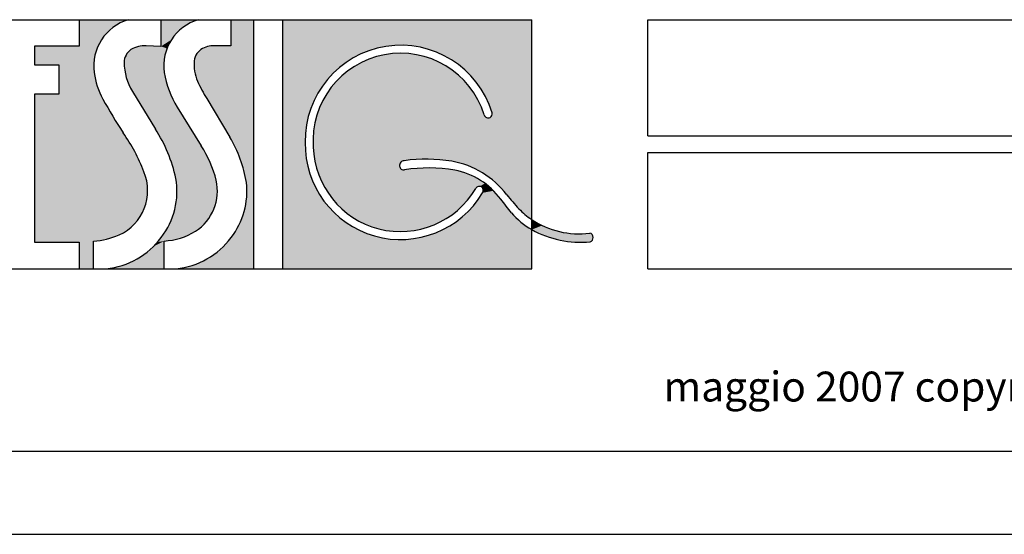
# Model space of a CAD drawing. Units: millimetres. Extents: x -745 to 210, y -1054 to 297.
# Drawn here: x -542 to -272, y -1054 to -913 of the extents above; entities that cross this region are included whole.
import ezdxf

# ---------------------------------------------------------------- set-up
doc = ezdxf.new("R2010")
doc.units = ezdxf.units.MM
doc.header["$LTSCALE"] = 19.36
doc.layers.get('0').update_dxf_attribs({"linetype": 'CONTINUOUS'})
doc.styles.get("Standard").update_dxf_attribs({"font": 'ARIAL.TTF'})

msp = doc.modelspace()

# ---------------------------------------------------------------- linework, layer by layer
at = {"color": 3, "linetype": 'Continuous'}
for p, q in [((-692.7648, -912.7503), (-401.6971, -912.7503)), ((-525.7428, -912.7503), (-525.7428, -919.9589)), ((-503.3069, -912.7503), (-503.3069, -920.0602)), ((-484.131, -912.7503), (-484.131, -919.8779)), ((-477.955, -912.7503), (-477.955, -980.9693)), ((-469.9972, -912.7503), (-469.9972, -980.9693)), ((-401.6971, -980.9693), (-401.6971, -912.7503)), ((-525.7428, -919.9589), (-538.0138, -919.9589)), ((-538.0138, -919.9589), (-538.0138, -925.1427)), ((-503.3069, -920.0602), (-507.3364, -919.8779)), ((-484.131, -919.8779), (-488.1403, -919.8779)), ((-538.0138, -925.1427), (-531.2708, -925.1427)), ((-531.2708, -925.1427), (-531.2708, -933.1816)), ((-531.2708, -933.1816), (-538.0138, -933.1816)), ((-538.0138, -933.1816), (-538.0138, -973.6594)), ((-511.0825, -932.3919), (-504.8255, -942.7189)), ((-490.7524, -934.3763), (-484.4347, -944.9058)), ((-498.8318, -936.7454), (-492.2711, -947.2952)), ((-538.0138, -973.6594), (-525.7428, -973.6594)), ((-525.7428, -973.6594), (-525.7428, -980.9693)), ((-521.774, -980.9693), (-521.774, -973.4164)), ((-502.4361, -980.9693), (-502.4361, -973.3962)), ((-692.7648, -980.9693), (-401.6971, -980.9693))]:
    msp.add_line(p, q, dxfattribs=at)
at = {"color": 2, "linetype": 'Continuous'}
for p, q in [((-369.8615, -912.7503), (157.6988, -912.7503)), ((-369.8615, -944.5858), (-369.8615, -912.7503)), ((-369.8615, -944.5858), (157.6988, -944.5858)), ((-369.8615, -949.1337), (157.6988, -949.1337)), ((-369.8615, -980.9693), (-369.8615, -949.1337)), ((-369.8615, -980.9693), (157.6988, -980.9693)), ((-715.5045, -1030.9966), (180.4384, -1030.9966))]:
    msp.add_line(p, q, dxfattribs=at)
at = {"color": 7, "linetype": 'Continuous'}
for p, q in [((-715.5045, -1030.9966), (180.4384, -1030.9966)), ((-745.0661, -1053.7363), (210, -1053.7363))]:
    msp.add_line(p, q, dxfattribs=at)
at = {"color": 3, "linetype": 'Continuous'}
for centre, radius, start, end in [((-508.5396, -925.424), 13.1963, 106.178067, 187.858738), ((-489.3891, -925.4076), 13.1735, 106.092225, 187.94458), ((-507.5261, -928.2094), 8.3336, 88.695651, 118.857738), ((-488.526, -927.6815), 7.8131, 87.170218, 115.80296), ((-437.5703, -945.9743), 26.2136, 17.059125, 180.895424), ((-508.8882, -924.5705), 4.5244, 126.009794, 178.527113), ((-489.8366, -924.5065), 4.3889, 118.442332, 173.221297), ((-437.634, -945.9168), 23.9812, 17.135084, 184.119183), ((-498.6603, -924.4372), 14.7509, 180.066184, 212.633748), ((-482.6795, -924.9413), 11.5546, 175.270113, 203.654531), ((-501.5551, -924.7124), 20.2141, 187.149714, 208.952412), ((-474.4996, -922.0892), 28.4053, 190.423524, 211.062176), ((-461.1679, -915.841), 34.9113, 203.169923, 212.067813), ((-407.2908, -873.0454), 127.7093, 208.763115, 213.606835), ((-413.5717, -938.3865), 1.2363, 202.083896, 293.583413), ((-413.6707, -938.4993), 1.1804, 300.195429, 10.492774), ((-554.166, -972.0975), 49.4555, 20.964776, 34.999472), ((-537.8845, -964.2499), 39.4522, 11.73627, 33.075836), ((-520.7718, -965.3755), 33.7518, 14.803996, 32.390382), ((-514.8016, -963.0097), 35.3539, 9.163974, 30.802239), ((-437.6347, -946.835), 26.1499, 179.011675, 329.330802), ((-437.6505, -946.8798), 23.9149, 181.820123, 329.494869), ((-436.6258, -952.6625), 1.2894, 90.709638, 188.066725), ((-430.6259, -994.846), 43.8871, 80.769698, 97.878615), ((-427.6595, -975.0882), 23.9105, 36.902658, 80.191706), ((-520.3631, -959.5391), 13.4021, 294.485929, 22.535786), ((-436.8334, -952.8292), 1.0691, 180.76001, 284.247735), ((-430.079, -996.2781), 42.9066, 80.200588, 98.701569), ((-426.4931, -973.8563), 20.2035, 36.160516, 79.399169), ((-519.3396, -959.8547), 20.408, 322.053935, 10.245079), ((-501.1896, -959.5924), 13.3549, 303.543495, 12.282161), ((-500.3109, -959.8037), 20.5554, 322.193889, 6.77382), ((-416.0162, -959.5855), 1.175, 57.532719, 151.196446), ((-416.1303, -959.5171), 1.186, 326.394968, 51.097357), ((-337.8984, -902.621), 91.4708, 219.441076, 222.627403), ((-786.4307, -1261.4559), 480.9118, 37.957073, 38.522238), ((-391.1593, -951.8912), 21.1747, 220.563941, 240.154786), ((-391.8522, -951.9862), 18.3429, 223.306703, 237.539734), ((-388.8427, -948.5164), 22.8958, 235.845363, 277.632918), ((-503.714, -954.0164), 19.4219, 273.772499, 300.659648), ((-388.2613, -945.926), 27.7947, 241.092812, 275.37061), ((-385.9819, -972.3294), 1.1345, 356.230954, 80.851413), ((-523.4955, -951.0061), 22.4763, 274.392795, 292.73722), ((-520.4259, -959.7186), 21.3557, 275.682419, 323.558232), ((-501.2501, -959.7186), 21.3557, 275.682419, 323.558232), ((-386.0209, -972.482), 1.1736, 287.918122, 3.809998)]:
    msp.add_arc(centre, radius, start, end, dxfattribs=at)
for points in [[(-512.2164, -912.7503), (-513.4857, -913.1897), (-525.7428, -912.7503)], [(-513.4857, -913.1897), (-514.7037, -913.7558), (-525.7428, -912.7503)], [(-525.7428, -919.9589), (-525.7428, -912.7503), (-514.7037, -913.7558)], [(-515.8579, -914.4429), (-525.7428, -919.9589), (-514.7037, -913.7558)], [(-516.9363, -915.2437), (-525.7428, -919.9589), (-515.8579, -914.4429)], [(-493.0406, -912.7503), (-494.3109, -913.1881), (-503.3069, -912.7503)], [(-494.3109, -913.1881), (-495.5301, -913.753), (-503.3069, -912.7503)], [(-495.5301, -913.753), (-496.6853, -914.4392), (-503.3069, -912.7503)], [(-496.6853, -914.4392), (-497.7647, -915.2395), (-503.3069, -912.7503)], [(-503.3069, -920.0602), (-503.3069, -912.7503), (-497.7647, -915.2395)], [(-484.131, -919.8779), (-477.955, -912.7503), (-492.8213, -930.5673)], [(-492.8213, -930.5673), (-477.955, -912.7503), (-492.3487, -931.5432)], [(-492.3487, -931.5432), (-477.955, -912.7503), (-491.846, -932.5039)], [(-491.846, -932.5039), (-477.955, -912.7503), (-491.3138, -933.4486)], [(-491.3138, -933.4486), (-477.955, -912.7503), (-490.7524, -934.3763)], [(-490.7524, -934.3763), (-477.955, -912.7503), (-484.4347, -944.9058)], [(-484.4347, -944.9058), (-477.955, -912.7503), (-483.5027, -946.5696)], [(-484.131, -919.8779), (-484.131, -912.7503), (-477.955, -912.7503)], [(-483.5027, -946.5696), (-477.955, -912.7503), (-482.6617, -948.2814)], [(-482.6617, -948.2814), (-477.955, -912.7503), (-481.9142, -950.0359)], [(-481.9142, -950.0359), (-477.955, -912.7503), (-481.2625, -951.8283)], [(-481.2625, -951.8283), (-477.955, -912.7503), (-480.7083, -953.6532)], [(-480.7083, -953.6532), (-477.955, -912.7503), (-480.2534, -955.5053)], [(-480.2534, -955.5053), (-477.955, -912.7503), (-479.8989, -957.3792)], [(-479.8989, -957.3792), (-477.955, -912.7503), (-479.7722, -958.9731)], [(-479.7722, -958.9731), (-477.955, -912.7503), (-479.7698, -960.5721)], [(-477.955, -912.7503), (-477.955, -980.9693), (-479.7698, -960.5721)], [(-401.6971, -912.7503), (-441.6608, -920.0818), (-469.9972, -912.7503)], [(-441.6608, -920.0818), (-444.9822, -920.8304), (-469.9972, -912.7503)], [(-444.9822, -920.8304), (-448.1786, -922.0032), (-469.9972, -912.7503)], [(-448.1786, -922.0032), (-451.196, -923.5803), (-469.9972, -912.7503)], [(-451.196, -923.5803), (-453.9836, -925.5352), (-469.9972, -912.7503)], [(-453.9836, -925.5352), (-456.4943, -927.835), (-469.9972, -912.7503)], [(-456.4943, -927.835), (-458.6857, -930.4407), (-469.9972, -912.7503)], [(-458.6857, -930.4407), (-460.5209, -933.3086), (-469.9972, -912.7503)], [(-460.5209, -933.3086), (-461.969, -936.39), (-469.9972, -912.7503)], [(-461.969, -936.39), (-463.0054, -939.6332), (-469.9972, -912.7503)], [(-463.0054, -939.6332), (-463.6127, -942.9834), (-469.9972, -912.7503)], [(-469.9972, -980.9693), (-469.9972, -912.7503), (-463.6127, -942.9834)], [(-438.2703, -919.7701), (-441.6608, -920.0818), (-401.6971, -912.7503)], [(-438.2703, -919.7701), (-401.6971, -912.7503), (-434.8681, -919.9004)], [(-434.8681, -919.9004), (-401.6971, -912.7503), (-431.5114, -920.4706)], [(-431.5114, -920.4706), (-401.6971, -912.7503), (-428.2569, -921.471)], [(-428.2569, -921.471), (-401.6971, -912.7503), (-425.1596, -922.8848)], [(-425.1596, -922.8848), (-401.6971, -912.7503), (-422.2716, -924.6881)], [(-422.2716, -924.6881), (-401.6971, -912.7503), (-419.6418, -926.8505)], [(-419.6418, -926.8505), (-401.6971, -912.7503), (-417.3143, -929.3356)], [(-412.5759, -938.9406), (-401.6971, -912.7503), (-418.3957, -953.0452)], [(-418.3957, -953.0452), (-401.6971, -912.7503), (-416.7583, -953.8073)], [(-417.3143, -929.3356), (-401.6971, -912.7503), (-415.3286, -932.1013)], [(-416.7583, -953.8073), (-401.6971, -912.7503), (-415.1831, -954.6909)], [(-415.3286, -932.1013), (-401.6971, -912.7503), (-413.7182, -935.1011)], [(-415.1831, -954.6909), (-401.6971, -912.7503), (-413.6791, -955.6908)], [(-413.7182, -935.1011), (-401.6971, -912.7503), (-412.5101, -938.2843)], [(-413.6791, -955.6908), (-401.6971, -912.7503), (-412.2548, -956.8014)], [(-412.5392, -938.8354), (-401.6971, -912.7503), (-412.5759, -938.9406)], [(-412.5126, -938.7273), (-401.6971, -912.7503), (-412.5392, -938.8354)], [(-412.4962, -938.6171), (-401.6971, -912.7503), (-412.5126, -938.7273)], [(-412.5101, -938.2843), (-401.6971, -912.7503), (-412.495, -938.3947)], [(-412.4903, -938.5059), (-401.6971, -912.7503), (-412.4962, -938.6171)], [(-412.495, -938.3947), (-401.6971, -912.7503), (-412.4903, -938.5059)], [(-412.2548, -956.8014), (-401.6971, -912.7503), (-410.9184, -958.0164)], [(-410.9184, -958.0164), (-401.6971, -912.7503), (-409.6776, -959.3287)], [(-409.6776, -959.3287), (-401.6971, -912.7503), (-408.5393, -960.731)], [(-408.5393, -960.731), (-401.6971, -912.7503), (-407.45, -962.0304)], [(-407.45, -962.0304), (-401.6971, -912.7503), (-406.3369, -963.3094)], [(-406.3369, -963.3094), (-401.6971, -912.7503), (-405.2002, -964.5676)], [(-405.2002, -964.5676), (-401.6971, -912.7503), (-404.668, -965.1093)], [(-404.668, -965.1093), (-401.6971, -912.7503), (-404.1138, -965.6285)], [(-404.1138, -965.6285), (-401.6971, -912.7503), (-403.5386, -966.1243)], [(-403.5386, -966.1243), (-401.6971, -912.7503), (-402.9434, -966.5959)], [(-402.9434, -966.5959), (-401.6971, -912.7503), (-402.3292, -967.0425)], [(-401.6971, -912.7503), (-401.6971, -967.4632), (-402.3292, -967.0425)], [(-517.9276, -916.1499), (-525.7428, -919.9589), (-516.9363, -915.2437)], [(-518.8217, -917.1523), (-525.7428, -919.9589), (-517.9276, -916.1499)], [(-519.6093, -918.2403), (-525.7428, -919.9589), (-518.8217, -917.1523)], [(-498.7569, -916.1455), (-503.3069, -920.0602), (-497.7647, -915.2395)], [(-499.6516, -917.148), (-503.3069, -920.0602), (-498.7569, -916.1455)], [(-500.4396, -918.2363), (-503.3069, -920.0602), (-499.6516, -917.148)], [(-520.8334, -920.6276), (-538.0138, -925.1427), (-525.7428, -919.9589)], [(-538.0138, -925.1427), (-538.0138, -919.9589), (-525.7428, -919.9589)], [(-520.2822, -919.4028), (-525.7428, -919.9589), (-519.6093, -918.2403)], [(-520.2822, -919.4028), (-520.8334, -920.6276), (-525.7428, -919.9589)], [(-510.2123, -920.3206), (-503.3069, -920.0602), (-510.6688, -920.4911)], [(-510.6688, -920.4911), (-503.3069, -920.0602), (-501.6637, -920.6248)], [(-509.7465, -920.177), (-503.3069, -920.0602), (-510.2123, -920.3206)], [(-509.2731, -920.0609), (-503.3069, -920.0602), (-509.7465, -920.177)], [(-509.2731, -920.0609), (-508.7938, -919.9728), (-503.3069, -920.0602)], [(-508.3101, -919.9127), (-507.3364, -919.8779), (-508.7938, -919.9728)], [(-507.3364, -919.8779), (-503.3069, -920.0602), (-508.7938, -919.9728)], [(-507.8238, -919.8811), (-507.3364, -919.8779), (-508.3101, -919.9127)], [(-501.1126, -919.3993), (-503.3069, -920.0602), (-500.4396, -918.2363)], [(-501.1126, -919.3993), (-501.6637, -920.6248), (-503.3069, -920.0602)], [(-494.1948, -923.9885), (-484.131, -919.8779), (-494.2317, -924.703)], [(-494.2317, -924.703), (-484.131, -919.8779), (-494.2243, -925.4183)], [(-494.2243, -925.4183), (-484.131, -919.8779), (-494.1726, -926.1319)], [(-494.1397, -923.6433), (-484.131, -919.8779), (-494.1948, -923.9885)], [(-494.1726, -926.1319), (-484.131, -919.8779), (-494.0769, -926.8408)], [(-494.0574, -923.3035), (-484.131, -919.8779), (-494.1397, -923.6433)], [(-494.0769, -926.8408), (-484.131, -919.8779), (-493.9375, -927.5425)], [(-493.9482, -922.9714), (-484.131, -919.8779), (-494.0574, -923.3035)], [(-493.813, -922.649), (-484.131, -919.8779), (-493.9482, -922.9714)], [(-493.9375, -927.5425), (-484.131, -919.8779), (-493.755, -928.2343)], [(-493.6526, -922.3385), (-484.131, -919.8779), (-493.813, -922.649)], [(-493.755, -928.2343), (-484.131, -919.8779), (-493.5299, -928.9134)], [(-493.4679, -922.0416), (-484.131, -919.8779), (-493.6526, -922.3385)], [(-493.5299, -928.9134), (-484.131, -919.8779), (-493.2633, -929.5772)], [(-493.2602, -921.7604), (-484.131, -919.8779), (-493.4679, -922.0416)], [(-493.2633, -929.5772), (-484.131, -919.8779), (-492.8213, -930.5673)], [(-493.0308, -921.4967), (-484.131, -919.8779), (-493.2602, -921.7604)], [(-492.7811, -921.252), (-484.131, -919.8779), (-493.0308, -921.4967)], [(-492.5127, -921.028), (-484.131, -919.8779), (-492.7811, -921.252)], [(-492.2274, -920.826), (-484.131, -919.8779), (-492.5127, -921.028)], [(-491.9269, -920.6474), (-484.131, -919.8779), (-492.2274, -920.826)], [(-491.4811, -920.4488), (-484.131, -919.8779), (-491.9269, -920.6474)], [(-491.0239, -920.2784), (-484.131, -919.8779), (-491.4811, -920.4488)], [(-490.5569, -920.137), (-484.131, -919.8779), (-491.0239, -920.2784)], [(-490.0819, -920.0249), (-484.131, -919.8779), (-490.5569, -920.137)], [(-489.6009, -919.9427), (-484.131, -919.8779), (-490.0819, -920.0249)], [(-489.1157, -919.8907), (-484.131, -919.8779), (-489.6009, -919.9427)], [(-489.1157, -919.8907), (-488.6282, -919.8691), (-488.1403, -919.8779)], [(-484.131, -919.8779), (-489.1157, -919.8907), (-488.1403, -919.8779)], [(-521.2573, -921.9022), (-538.0138, -925.1427), (-520.8334, -920.6276)], [(-521.5494, -923.2132), (-538.0138, -925.1427), (-521.2573, -921.9022)], [(-513.2418, -923.3389), (-513.1242, -922.9808), (-502.3783, -923.2117)], [(-512.9772, -922.6338), (-502.087, -921.9), (-513.1242, -922.9808)], [(-502.087, -921.9), (-502.3783, -923.2117), (-513.1242, -922.9808)], [(-512.8018, -922.3002), (-502.087, -921.9), (-512.9772, -922.6338)], [(-512.5992, -921.9823), (-502.087, -921.9), (-512.8018, -922.3002)], [(-512.5992, -921.9823), (-512.371, -921.6824), (-502.087, -921.9)], [(-512.1185, -921.4026), (-501.6637, -920.6248), (-512.371, -921.6824)], [(-501.6637, -920.6248), (-502.087, -921.9), (-512.371, -921.6824)], [(-511.8436, -921.1447), (-501.6637, -920.6248), (-512.1185, -921.4026)], [(-511.5482, -920.9106), (-501.6637, -920.6248), (-511.8436, -921.1447)], [(-511.1147, -920.688), (-501.6637, -920.6248), (-511.5482, -920.9106)], [(-511.1147, -920.688), (-510.6688, -920.4911), (-501.6637, -920.6248)], [(-445.1311, -923.1375), (-442.0565, -922.3469), (-432.5893, -922.4721)], [(-432.5893, -922.4721), (-429.5368, -923.3439), (-445.1311, -923.1375)], [(-442.0565, -922.3469), (-438.9045, -921.9692), (-435.7302, -922.0112)], [(-435.7302, -922.0112), (-432.5893, -922.4721), (-442.0565, -922.3469)], [(-521.7068, -924.5471), (-538.0138, -925.1427), (-521.5494, -923.2132)], [(-538.0138, -925.1427), (-521.7068, -924.5471), (-531.2708, -925.1427)], [(-521.7068, -924.5471), (-521.7277, -925.8902), (-531.2708, -925.1427)], [(-531.2708, -933.1816), (-531.2708, -925.1427), (-521.7277, -925.8902)], [(-513.3858, -924.0782), (-502.3783, -923.2117), (-513.4111, -924.4542)], [(-502.3783, -923.2117), (-502.5344, -924.5463), (-513.4111, -924.4542)], [(-513.3807, -925.3852), (-513.4111, -924.4542), (-502.5344, -924.5463)], [(-513.3292, -923.7055), (-502.3783, -923.2117), (-513.3858, -924.0782)], [(-502.5344, -924.5463), (-502.5538, -925.8898), (-513.3807, -925.3852)], [(-513.2915, -926.3124), (-513.3807, -925.3852), (-502.5538, -925.8898)], [(-513.2418, -923.3389), (-502.3783, -923.2117), (-513.3292, -923.7055)], [(-450.8344, -925.8956), (-448.0742, -924.3274), (-426.6262, -924.6112)], [(-426.6262, -924.6112), (-423.9084, -926.2519), (-450.8344, -925.8956)], [(-448.0742, -924.3274), (-445.1311, -923.1375), (-429.5368, -923.3439)], [(-429.5368, -923.3439), (-426.6262, -924.6112), (-448.0742, -924.3274)], [(-521.612, -927.2283), (-531.2708, -933.1816), (-521.7277, -925.8902)], [(-521.4457, -928.3144), (-531.2708, -933.1816), (-521.612, -927.2283)], [(-521.2206, -929.3898), (-531.2708, -933.1816), (-521.4457, -928.3144)], [(-502.5538, -925.8898), (-502.4361, -927.2283), (-513.2915, -926.3124)], [(-513.144, -927.2321), (-513.2915, -926.3124), (-502.4361, -927.2283)], [(-513.144, -927.2321), (-502.4361, -927.2283), (-512.9387, -928.1406)], [(-502.4361, -927.2283), (-502.1348, -928.6585), (-512.9387, -928.1406)], [(-512.6765, -929.0344), (-512.9387, -928.1406), (-502.1348, -928.6585)], [(-455.6165, -930.0508), (-453.3633, -927.8146), (-421.4312, -928.2371)], [(-421.4312, -928.2371), (-419.2379, -930.5322), (-455.6165, -930.0508)], [(-453.3633, -927.8146), (-450.8344, -925.8956), (-423.9084, -926.2519)], [(-423.9084, -926.2519), (-421.4312, -928.2371), (-453.3633, -927.8146)], [(-520.9374, -930.4514), (-531.2708, -933.1816), (-521.2206, -929.3898)], [(-520.5969, -931.4961), (-531.2708, -933.1816), (-520.9374, -930.4514)], [(-512.6765, -929.0344), (-502.1348, -928.6585), (-512.3584, -929.9099)], [(-502.1348, -928.6585), (-501.7604, -930.0712), (-512.3584, -929.9099)], [(-511.9856, -930.7635), (-512.3584, -929.9099), (-501.7604, -930.0712)], [(-501.7604, -930.0712), (-501.3137, -931.4629), (-511.9856, -930.7635)], [(-511.5598, -931.592), (-511.9856, -930.7635), (-501.3137, -931.4629)], [(-457.5546, -932.5651), (-455.6165, -930.0508), (-419.2379, -930.5322)], [(-419.2379, -930.5322), (-417.367, -933.0969), (-457.5546, -932.5651)], [(-519.7484, -933.5222), (-538.0138, -973.6594), (-531.2708, -933.1816)], [(-538.0138, -973.6594), (-538.0138, -933.1816), (-531.2708, -933.1816)], [(-519.2429, -934.4978), (-538.0138, -973.6594), (-519.7484, -933.5222)], [(-520.2002, -932.5207), (-531.2708, -933.1816), (-520.5969, -931.4961)], [(-520.2002, -932.5207), (-519.7484, -933.5222), (-531.2708, -933.1816)], [(-511.5598, -931.592), (-501.3137, -931.4629), (-511.0825, -932.3919)], [(-501.3137, -931.4629), (-500.7961, -932.8297), (-511.0825, -932.3919)], [(-504.8255, -942.7189), (-511.0825, -932.3919), (-500.7961, -932.8297)], [(-500.2088, -934.1681), (-504.8255, -942.7189), (-500.7961, -932.8297)], [(-459.1437, -935.3133), (-457.5546, -932.5651), (-417.367, -933.0969)], [(-417.367, -933.0969), (-415.8513, -935.8862), (-459.1437, -935.3133)], [(-517.9192, -936.8499), (-538.0138, -973.6594), (-519.2429, -934.4978)], [(-499.5535, -935.4744), (-504.8255, -942.7189), (-500.2088, -934.1681)], [(-498.8318, -936.7454), (-504.8255, -942.7189), (-499.5535, -935.4744)], [(-460.3558, -938.2474), (-459.1437, -935.3133), (-415.8513, -935.8862)], [(-415.8513, -935.8862), (-414.7172, -938.8513), (-460.3558, -938.2474)], [(-516.5461, -939.1736), (-538.0138, -973.6594), (-517.9192, -936.8499)], [(-515.1242, -941.4677), (-538.0138, -973.6594), (-516.5461, -939.1736)], [(-504.8255, -942.7189), (-498.8318, -936.7454), (-503.7273, -944.5075)], [(-503.7273, -944.5075), (-498.8318, -936.7454), (-502.7257, -946.3519)], [(-498.8318, -936.7454), (-492.2711, -947.2952), (-502.7257, -946.3519)], [(-461.1697, -941.3158), (-460.3558, -938.2474), (-414.7172, -938.8513)], [(-414.6613, -938.9704), (-461.1697, -941.3158), (-414.7172, -938.8513)], [(-414.5931, -939.0829), (-461.1697, -941.3158), (-414.6613, -938.9704)], [(-414.5133, -939.1875), (-461.1697, -941.3158), (-414.5931, -939.0829)], [(-414.4229, -939.283), (-461.1697, -941.3158), (-414.5133, -939.1875)], [(-412.6782, -939.1382), (-412.6224, -939.0418), (-420.086, -952.4088)], [(-420.086, -952.4088), (-412.6224, -939.0418), (-418.3957, -953.0452)], [(-412.7428, -939.2288), (-412.6782, -939.1382), (-420.086, -952.4088)], [(-412.6224, -939.0418), (-412.5759, -938.9406), (-418.3957, -953.0452)], [(-513.6541, -943.7313), (-538.0138, -973.6594), (-515.1242, -941.4677)], [(-413.5893, -939.6227), (-413.4578, -939.6175), (-461.5713, -944.4649)], [(-461.5713, -944.4649), (-413.4578, -939.6175), (-461.5533, -947.6394)], [(-461.1697, -941.3158), (-413.5893, -939.6227), (-461.5713, -944.4649)], [(-413.4578, -939.6175), (-413.3276, -939.5985), (-461.5533, -947.6394)], [(-461.5533, -947.6394), (-413.3276, -939.5985), (-461.2575, -950.7049)], [(-461.2575, -950.7049), (-413.3276, -939.5985), (-431.0443, -950.9609)], [(-414.3228, -939.3684), (-461.1697, -941.3158), (-414.4229, -939.283)], [(-414.2142, -939.4427), (-461.1697, -941.3158), (-414.3228, -939.3684)], [(-414.0983, -939.505), (-461.1697, -941.3158), (-414.2142, -939.4427)], [(-413.9765, -939.5546), (-461.1697, -941.3158), (-414.0983, -939.505)], [(-413.8501, -939.591), (-461.1697, -941.3158), (-413.9765, -939.5546)], [(-413.7205, -939.6138), (-461.1697, -941.3158), (-413.8501, -939.591)], [(-413.5893, -939.6227), (-461.1697, -941.3158), (-413.7205, -939.6138)], [(-413.2002, -939.5657), (-413.077, -939.5195), (-431.0443, -950.9609)], [(-431.0443, -950.9609), (-413.077, -939.5195), (-429.1725, -950.983)], [(-413.3276, -939.5985), (-413.2002, -939.5657), (-431.0443, -950.9609)], [(-413.077, -939.5195), (-412.9835, -939.459), (-429.1725, -950.983)], [(-429.1725, -950.983), (-412.9835, -939.459), (-427.3032, -951.0849)], [(-412.9835, -939.459), (-412.8962, -939.39), (-427.3032, -951.0849)], [(-427.3032, -951.0849), (-412.8962, -939.39), (-425.4401, -951.2664)], [(-425.4401, -951.2664), (-412.8962, -939.39), (-423.5863, -951.5272)], [(-412.8962, -939.39), (-412.8157, -939.313), (-423.5863, -951.5272)], [(-423.5863, -951.5272), (-412.8157, -939.313), (-421.8195, -951.9019)], [(-412.8157, -939.313), (-412.7428, -939.2288), (-421.8195, -951.9019)], [(-421.8195, -951.9019), (-412.7428, -939.2288), (-420.086, -952.4088)], [(-512.5302, -945.4084), (-538.0138, -973.6594), (-513.6541, -943.7313)], [(-463.7807, -946.384), (-469.9972, -980.9693), (-463.6127, -942.9834)], [(-511.4756, -947.13), (-538.0138, -973.6594), (-512.5302, -945.4084)], [(-510.4921, -948.8931), (-538.0138, -973.6594), (-511.4756, -947.13)], [(-501.8236, -948.2471), (-502.7257, -946.3519), (-492.2711, -947.2952)], [(-492.2711, -947.2952), (-491.506, -948.5619), (-501.8236, -948.2471)], [(-463.6331, -949.6454), (-469.9972, -980.9693), (-463.7807, -946.384)], [(-509.5814, -950.695), (-538.0138, -973.6594), (-510.4921, -948.8931)], [(-501.0236, -950.1875), (-501.8236, -948.2471), (-491.506, -948.5619)], [(-490.7971, -949.8609), (-501.0236, -950.1875), (-491.506, -948.5619)], [(-490.7971, -949.8609), (-490.1458, -951.1897), (-501.0236, -950.1875)], [(-463.0803, -952.8631), (-469.9972, -980.9693), (-463.6331, -949.6454)], [(-508.7451, -952.5325), (-538.0138, -973.6594), (-509.5814, -950.695)], [(-507.9844, -954.4026), (-538.0138, -973.6594), (-508.7451, -952.5325)], [(-500.3279, -952.1677), (-501.0236, -950.1875), (-490.1458, -951.1897)], [(-490.1458, -951.1897), (-489.5534, -952.5458), (-500.3279, -952.1677)], [(-499.7385, -954.1821), (-500.3279, -952.1677), (-489.5534, -952.5458)], [(-489.021, -953.9266), (-499.7385, -954.1821), (-489.5534, -952.5458)], [(-431.0443, -950.9609), (-432.9154, -951.0187), (-461.2575, -950.7049)], [(-432.9154, -951.0187), (-434.7824, -951.1562), (-461.2575, -950.7049)], [(-460.5701, -953.7071), (-461.2575, -950.7049), (-434.7824, -951.1562)], [(-436.7783, -951.3822), (-460.5701, -953.7071), (-434.7824, -951.1562)], [(-436.9132, -951.4055), (-460.5701, -953.7071), (-436.7783, -951.3822)], [(-437.0448, -951.4431), (-460.5701, -953.7071), (-436.9132, -951.4055)], [(-437.1717, -951.4944), (-460.5701, -953.7071), (-437.0448, -951.4431)], [(-437.2924, -951.5588), (-460.5701, -953.7071), (-437.1717, -951.4944)], [(-437.4057, -951.6357), (-460.5701, -953.7071), (-437.2924, -951.5588)], [(-437.5101, -951.7242), (-460.5701, -953.7071), (-437.4057, -951.6357)], [(-437.6046, -951.8232), (-460.5701, -953.7071), (-437.5101, -951.7242)], [(-437.688, -951.9317), (-460.5701, -953.7071), (-437.6046, -951.8232)], [(-437.7595, -952.0484), (-460.5701, -953.7071), (-437.688, -951.9317)], [(-437.8182, -952.172), (-460.5701, -953.7071), (-437.7595, -952.0484)], [(-437.8635, -952.3012), (-460.5701, -953.7071), (-437.8182, -952.172)], [(-437.8948, -952.4344), (-460.5701, -953.7071), (-437.8635, -952.3012)], [(-437.9118, -952.5702), (-460.5701, -953.7071), (-437.8948, -952.4344)], [(-437.9144, -952.7071), (-460.5701, -953.7071), (-437.9118, -952.5702)], [(-436.6418, -951.3732), (-436.7783, -951.3822), (-434.7824, -951.1562)], [(-507.524, -955.6955), (-538.0138, -973.6594), (-507.9844, -954.4026)], [(-489.021, -953.9266), (-488.5497, -955.3294), (-499.7385, -954.1821)], [(-499.2571, -956.225), (-499.7385, -954.1821), (-488.5497, -955.3294)], [(-488.5497, -955.3294), (-488.1403, -956.7515), (-499.2571, -956.225)], [(-462.1308, -955.9868), (-469.9972, -980.9693), (-463.0803, -952.8631)], [(-437.9024, -952.8434), (-460.5701, -953.7071), (-437.9144, -952.7071)], [(-437.8949, -952.9567), (-460.5701, -953.7071), (-437.9024, -952.8434)], [(-437.8754, -953.0685), (-460.5701, -953.7071), (-437.8949, -952.9567)], [(-437.8441, -953.1777), (-460.5701, -953.7071), (-437.8754, -953.0685)], [(-437.8014, -953.2829), (-460.5701, -953.7071), (-437.8441, -953.1777)], [(-437.7479, -953.383), (-460.5701, -953.7071), (-437.8014, -953.2829)], [(-437.684, -953.4769), (-460.5701, -953.7071), (-437.7479, -953.383)], [(-437.6105, -953.5634), (-460.5701, -953.7071), (-437.684, -953.4769)], [(-437.5283, -953.6417), (-460.5701, -953.7071), (-437.6105, -953.5634)], [(-437.5283, -953.6417), (-437.4382, -953.7108), (-460.5701, -953.7071)], [(-459.5027, -956.5959), (-460.5701, -953.7071), (-437.4382, -953.7108)], [(-437.3413, -953.77), (-459.5027, -956.5959), (-437.4382, -953.7108)], [(-437.2387, -953.8185), (-459.5027, -956.5959), (-437.3413, -953.77)], [(-437.1315, -953.8559), (-459.5027, -956.5959), (-437.2387, -953.8185)], [(-437.0209, -953.8818), (-459.5027, -956.5959), (-437.1315, -953.8559)], [(-436.9082, -953.8957), (-459.5027, -956.5959), (-437.0209, -953.8818)], [(-436.7947, -953.8976), (-459.5027, -956.5959), (-436.9082, -953.8957)], [(-422.7763, -953.9976), (-459.5027, -956.5959), (-436.7947, -953.8976)], [(-421.2897, -954.3343), (-459.5027, -956.5959), (-422.7763, -953.9976)], [(-419.8327, -954.7822), (-459.5027, -956.5959), (-421.2897, -954.3343)], [(-418.4135, -955.3387), (-459.5027, -956.5959), (-419.8327, -954.7822)], [(-417.0404, -956.0005), (-459.5027, -956.5959), (-418.4135, -955.3387)], [(-436.6816, -953.8875), (-424.7338, -953.7058), (-436.7947, -953.8976)], [(-424.7338, -953.7058), (-422.7763, -953.9976), (-436.7947, -953.8976)], [(-436.5703, -953.8654), (-424.7338, -953.7058), (-436.6816, -953.8875)], [(-436.5703, -953.8654), (-434.6076, -953.6112), (-424.7338, -953.7058)], [(-434.6076, -953.6112), (-432.6353, -953.4478), (-426.7026, -953.5046)], [(-426.7026, -953.5046), (-424.7338, -953.7058), (-434.6076, -953.6112)], [(-432.6353, -953.4478), (-430.6576, -953.3755), (-428.6786, -953.3944)], [(-428.6786, -953.3944), (-426.7026, -953.5046), (-432.6353, -953.4478)], [(-507.1982, -957.0287), (-538.0138, -973.6594), (-507.524, -955.6955)], [(-507.0105, -958.3883), (-538.0138, -973.6594), (-507.1982, -957.0287)], [(-499.0385, -957.7697), (-499.2571, -956.225), (-488.1403, -956.7515)], [(-488.1403, -956.7515), (-487.934, -957.9661), (-499.0385, -957.7697)], [(-498.9385, -959.3266), (-499.0385, -957.7697), (-487.934, -957.9661)], [(-487.8406, -959.1946), (-498.9385, -959.3266), (-487.934, -957.9661)], [(-460.7995, -958.9679), (-469.9972, -980.9693), (-462.1308, -955.9868)], [(-417.0404, -956.0005), (-415.7211, -956.764), (-459.5027, -956.5959)], [(-458.0728, -959.3237), (-459.5027, -956.5959), (-415.7211, -956.764)], [(-414.4631, -957.6248), (-458.0728, -959.3237), (-415.7211, -956.764)], [(-415.9907, -958.4108), (-458.0728, -959.3237), (-414.4631, -957.6248)], [(-415.9907, -958.4108), (-414.4631, -957.6248), (-415.863, -958.4205)], [(-415.863, -958.4205), (-414.4631, -957.6248), (-415.7372, -958.4441)], [(-415.7372, -958.4441), (-414.4631, -957.6248), (-415.6147, -958.4812)], [(-415.6147, -958.4812), (-414.4631, -957.6248), (-415.497, -958.5314)], [(-414.4631, -957.6248), (-413.2736, -958.578), (-415.497, -958.5314)], [(-506.9628, -959.7599), (-538.0138, -973.6594), (-507.0105, -958.3883)], [(-507.0557, -961.1292), (-538.0138, -973.6594), (-506.9628, -959.7599)], [(-498.9578, -960.8865), (-498.9385, -959.3266), (-487.8607, -960.4265)], [(-487.8607, -960.4265), (-487.9943, -961.6512), (-498.9578, -960.8865)], [(-487.8406, -959.1946), (-487.8607, -960.4265), (-498.9385, -959.3266)], [(-479.8917, -962.1663), (-479.7698, -960.5721), (-477.955, -980.9693)], [(-459.1071, -961.7598), (-469.9972, -980.9693), (-460.7995, -958.9679)], [(-416.1186, -958.4149), (-458.0728, -959.3237), (-415.9907, -958.4108)], [(-416.2453, -958.433), (-458.0728, -959.3237), (-416.1186, -958.4149)], [(-416.3693, -958.4648), (-458.0728, -959.3237), (-416.2453, -958.433)], [(-416.4891, -958.5098), (-458.0728, -959.3237), (-416.3693, -958.4648)], [(-416.6033, -958.5676), (-458.0728, -959.3237), (-416.4891, -958.5098)], [(-416.7105, -958.6375), (-458.0728, -959.3237), (-416.6033, -958.5676)], [(-416.8095, -958.7187), (-458.0728, -959.3237), (-416.7105, -958.6375)], [(-416.8991, -958.8101), (-458.0728, -959.3237), (-416.8095, -958.7187)], [(-416.9782, -958.9107), (-458.0728, -959.3237), (-416.8991, -958.8101)], [(-417.0459, -959.0194), (-458.0728, -959.3237), (-416.9782, -958.9107)], [(-417.0459, -959.0194), (-418.7768, -961.5667), (-458.0728, -959.3237)], [(-456.3043, -961.845), (-458.0728, -959.3237), (-418.7768, -961.5667)], [(-416.9798, -962.8723), (-415.1425, -960.1736), (-411.1266, -960.7394)], [(-410.1814, -961.9352), (-416.9798, -962.8723), (-411.1266, -960.7394)], [(-415.3854, -958.5941), (-415.497, -958.5314), (-413.2736, -958.578)], [(-415.3854, -958.5941), (-413.2736, -958.578), (-415.2982, -958.6719)], [(-415.2982, -958.6719), (-413.2736, -958.578), (-415.2191, -958.7579)], [(-415.2191, -958.7579), (-413.2736, -958.578), (-415.1488, -958.8512)], [(-415.1488, -958.8512), (-413.2736, -958.578), (-415.0881, -958.951)], [(-415.0827, -960.0732), (-412.1593, -959.6182), (-415.1425, -960.1736)], [(-412.1593, -959.6182), (-411.1266, -960.7394), (-415.1425, -960.1736)], [(-415.0881, -958.951), (-413.2736, -958.578), (-415.0374, -959.0563)], [(-415.033, -959.9674), (-412.1593, -959.6182), (-415.0827, -960.0732)], [(-415.0374, -959.0563), (-413.2736, -958.578), (-414.9974, -959.1661)], [(-414.994, -959.8573), (-412.1593, -959.6182), (-415.033, -959.9674)], [(-414.9974, -959.1661), (-413.2736, -958.578), (-414.9683, -959.2793)], [(-414.9661, -959.7438), (-412.1593, -959.6182), (-414.994, -959.8573)], [(-414.9683, -959.2793), (-413.2736, -958.578), (-414.9506, -959.3947)], [(-414.9494, -959.6281), (-412.1593, -959.6182), (-414.9661, -959.7438)], [(-414.9506, -959.3947), (-413.2736, -958.578), (-414.9442, -959.5114)], [(-414.9494, -959.6281), (-414.9442, -959.5114), (-412.1593, -959.6182)], [(-413.2736, -958.578), (-412.1593, -959.6182), (-414.9442, -959.5114)], [(-507.2881, -962.4818), (-538.0138, -973.6594), (-507.0557, -961.1292)], [(-507.6576, -963.8036), (-538.0138, -973.6594), (-507.2881, -962.4818)], [(-499.3528, -963.9793), (-499.0961, -962.4404), (-488.2402, -962.8585)], [(-488.2402, -962.8585), (-488.5963, -964.038), (-499.3528, -963.9793)], [(-499.0961, -962.4404), (-498.9578, -960.8865), (-487.9943, -961.6512)], [(-487.9943, -961.6512), (-488.2402, -962.8585), (-499.0961, -962.4404)], [(-480.1371, -963.7463), (-479.8917, -962.1663), (-477.955, -980.9693)], [(-457.0801, -964.3191), (-469.9972, -980.9693), (-459.1071, -961.7598)], [(-418.7768, -961.5667), (-420.8208, -963.8704), (-456.3043, -961.845)], [(-454.2263, -964.1182), (-456.3043, -961.845), (-420.8208, -963.8704)], [(-419.1392, -965.321), (-416.9798, -962.8723), (-408.7088, -963.7945)], [(-410.1814, -961.9352), (-408.7088, -963.7945), (-416.9798, -962.8723)], [(-508.1604, -965.0807), (-538.0138, -973.6594), (-507.6576, -963.8036)], [(-508.7911, -966.2996), (-538.0138, -973.6594), (-508.1604, -965.0807)], [(-500.2143, -966.9757), (-499.7263, -965.494), (-489.626, -966.2736)], [(-499.7263, -965.494), (-499.3528, -963.9793), (-488.5963, -964.038)], [(-489.0595, -965.1796), (-499.7263, -965.494), (-488.5963, -964.038)], [(-489.0595, -965.1796), (-489.626, -966.2736), (-499.7263, -965.494)], [(-480.9919, -966.8254), (-480.5046, -965.3025), (-477.955, -980.9693)], [(-480.5046, -965.3025), (-480.1371, -963.7463), (-477.955, -980.9693)], [(-454.7499, -966.6059), (-469.9972, -980.9693), (-457.0801, -964.3191)], [(-420.8208, -963.8704), (-423.1439, -965.8924), (-454.2263, -964.1182)], [(-451.8735, -966.1055), (-454.2263, -964.1182), (-423.1439, -965.8924)], [(-423.1439, -965.8924), (-425.7076, -967.599), (-451.8735, -966.1055)], [(-449.2848, -967.7739), (-451.8735, -966.1055), (-425.7076, -967.599)], [(-421.5868, -967.4816), (-419.1392, -965.321), (-407.2453, -965.6611)], [(-406.5538, -966.4301), (-421.5868, -967.4816), (-407.2453, -965.6611)], [(-408.7088, -963.7945), (-407.2453, -965.6611), (-419.1392, -965.321)], [(-509.5432, -967.4476), (-538.0138, -973.6594), (-508.7911, -966.2996)], [(-510.4087, -968.5127), (-538.0138, -973.6594), (-509.5432, -967.4476)], [(-511.3787, -969.4837), (-538.0138, -973.6594), (-510.4087, -968.5127)], [(-501.5223, -969.806), (-500.8142, -968.4159), (-491.8926, -969.1799)], [(-500.8142, -968.4159), (-500.2143, -966.9757), (-490.2909, -967.3109)], [(-491.0486, -968.2824), (-500.8142, -968.4159), (-490.2909, -967.3109)], [(-491.0486, -968.2824), (-491.8926, -969.1799), (-500.8142, -968.4159)], [(-489.626, -966.2736), (-490.2909, -967.3109), (-500.2143, -966.9757)], [(-482.3136, -969.7347), (-481.5962, -968.3057), (-477.955, -980.9693)], [(-481.5962, -968.3057), (-480.9919, -966.8254), (-477.955, -980.9693)], [(-452.1529, -968.5845), (-469.9972, -980.9693), (-454.7499, -966.6059)], [(-449.3296, -970.224), (-469.9972, -980.9693), (-452.1529, -968.5845)], [(-425.7076, -967.599), (-428.4693, -968.9621), (-449.2848, -967.7739)], [(-446.5031, -969.0958), (-449.2848, -967.7739), (-428.4693, -968.9621)], [(-424.2846, -969.3204), (-421.5868, -967.4816), (-405.0623, -967.8623)], [(-404.2659, -968.5221), (-424.2846, -969.3204), (-405.0623, -967.8623)], [(-403.4382, -969.1422), (-424.2846, -969.3204), (-404.2659, -968.5221)], [(-405.8255, -967.1644), (-421.5868, -967.4816), (-406.5538, -966.4301)], [(-405.8255, -967.1644), (-405.0623, -967.8623), (-421.5868, -967.4816)], [(-401.6971, -970.2576), (-401.6971, -967.4632), (-400.2823, -968.3495)], [(-398.8067, -969.1304), (-401.6971, -970.2576), (-400.2823, -968.3495)], [(-512.4429, -970.3504), (-538.0138, -973.6594), (-511.3787, -969.4837)], [(-513.5901, -971.1037), (-538.0138, -973.6594), (-512.4429, -970.3504)], [(-514.8083, -971.7358), (-538.0138, -973.6594), (-513.5901, -971.1037)], [(-503.2461, -972.404), (-502.3345, -971.138), (-494.8065, -971.2752)], [(-495.8337, -971.7677), (-503.2461, -972.404), (-494.8065, -971.2752)], [(-502.3345, -971.138), (-501.5223, -969.806), (-492.8157, -969.9959)], [(-493.8101, -970.7233), (-502.3345, -971.138), (-492.8157, -969.9959)], [(-493.8101, -970.7233), (-494.8065, -971.2752), (-502.3345, -971.138)], [(-491.8926, -969.1799), (-492.8157, -969.9959), (-501.5223, -969.806)], [(-484.0703, -972.404), (-483.14, -971.1035), (-477.955, -980.9693)], [(-483.14, -971.1035), (-482.3136, -969.7347), (-477.955, -980.9693)], [(-446.324, -971.499), (-469.9972, -980.9693), (-449.3296, -970.224)], [(-436.6918, -972.9679), (-401.6971, -970.2576), (-469.9972, -980.9693)], [(-401.6971, -970.2576), (-401.6971, -980.9693), (-469.9972, -980.9693)], [(-443.183, -972.3895), (-469.9972, -980.9693), (-446.324, -971.499)], [(-428.4693, -968.9621), (-431.3833, -969.9589), (-446.5031, -969.0958)], [(-443.5746, -970.0493), (-446.5031, -969.0958), (-431.3833, -969.9589)], [(-431.3833, -969.9589), (-434.4013, -970.5729), (-443.5746, -970.0493)], [(-440.5479, -970.6185), (-443.5746, -970.0493), (-434.4013, -970.5729)], [(-434.4013, -970.5729), (-437.4731, -970.794), (-440.5479, -970.6185)], [(-433.4428, -972.6467), (-401.6971, -970.2576), (-436.6918, -972.9679)], [(-430.2591, -971.9232), (-401.6971, -970.2576), (-433.4428, -972.6467)], [(-427.1905, -970.8087), (-401.6971, -970.2576), (-430.2591, -971.9232)], [(-427.1905, -970.8087), (-424.2846, -969.3204), (-402.5813, -969.7212)], [(-401.6971, -970.2576), (-427.1905, -970.8087), (-402.5813, -969.7212)], [(-403.4382, -969.1422), (-402.5813, -969.7212), (-424.2846, -969.3204)], [(-397.2781, -969.8016), (-401.6971, -970.2576), (-398.8067, -969.1304)], [(-397.2781, -969.8016), (-395.7046, -970.3597), (-401.6971, -970.2576)], [(-400.0512, -971.0963), (-401.6971, -970.2576), (-395.7046, -970.3597)], [(-394.0947, -970.8017), (-400.0512, -971.0963), (-395.7046, -970.3597)], [(-394.0947, -970.8017), (-392.4568, -971.1251), (-400.0512, -971.0963)], [(-398.3532, -971.8239), (-400.0512, -971.0963), (-392.4568, -971.1251)], [(-390.7997, -971.3284), (-398.3532, -971.8239), (-392.4568, -971.1251)], [(-389.1323, -971.4103), (-398.3532, -971.8239), (-390.7997, -971.3284)], [(-385.2936, -971.4276), (-398.3532, -971.8239), (-389.1323, -971.4103)], [(-385.2082, -971.4996), (-398.3532, -971.8239), (-385.2936, -971.4276)], [(-385.1304, -971.5797), (-398.3532, -971.8239), (-385.2082, -971.4996)], [(-385.0608, -971.667), (-398.3532, -971.8239), (-385.1304, -971.5797)], [(-387.4632, -971.3706), (-385.3855, -971.3643), (-389.1323, -971.4103)], [(-385.3855, -971.3643), (-385.2936, -971.4276), (-389.1323, -971.4103)], [(-387.4632, -971.3706), (-385.8016, -971.2093), (-385.6923, -971.2325)], [(-385.5859, -971.2662), (-387.4632, -971.3706), (-385.6923, -971.2325)], [(-385.4833, -971.3103), (-387.4632, -971.3706), (-385.5859, -971.2662)], [(-385.3855, -971.3643), (-387.4632, -971.3706), (-385.4833, -971.3103)], [(-515.7652, -972.1113), (-538.0138, -973.6594), (-514.8083, -971.7358)], [(-516.7383, -972.4427), (-538.0138, -973.6594), (-515.7652, -972.1113)], [(-517.7255, -972.7292), (-538.0138, -973.6594), (-516.7383, -972.4427)], [(-518.7248, -972.9703), (-538.0138, -973.6594), (-517.7255, -972.7292)], [(-519.734, -973.1655), (-538.0138, -973.6594), (-518.7248, -972.9703)], [(-520.7511, -973.3143), (-538.0138, -973.6594), (-519.734, -973.1655)], [(-521.774, -973.4164), (-538.0138, -973.6594), (-520.7511, -973.3143)], [(-538.0138, -973.6594), (-521.774, -973.4164), (-525.7428, -973.6594)], [(-525.7428, -973.6594), (-521.774, -973.4164), (-525.7428, -980.9693)], [(-521.774, -973.4164), (-521.774, -980.9693), (-525.7428, -980.9693)], [(-507.8285, -976.963), (-502.4362, -973.3962), (-509.1735, -977.8693)], [(-502.4362, -973.3962), (-502.4361, -980.9693), (-509.1735, -977.8693)], [(-506.5562, -975.9573), (-502.4362, -973.3962), (-507.8285, -976.963)], [(-505.3638, -974.8579), (-502.4362, -973.3962), (-506.5562, -975.9573)], [(-504.2583, -973.6712), (-502.4362, -973.3962), (-505.3638, -974.8579)], [(-504.2583, -973.6712), (-503.2461, -972.404), (-497.9656, -972.5681)], [(-499.0631, -972.8732), (-504.2583, -973.6712), (-497.9656, -972.5681)], [(-502.4362, -973.3962), (-504.2583, -973.6712), (-499.0631, -972.8732)], [(-496.8879, -972.1992), (-503.2461, -972.404), (-495.8337, -971.7677)], [(-496.8879, -972.1992), (-497.9656, -972.5681), (-503.2461, -972.404)], [(-500.1766, -973.1134), (-502.4362, -973.3962), (-499.0631, -972.8732)], [(-501.3022, -973.288), (-502.4362, -973.3962), (-500.1766, -973.1134)], [(-486.188, -974.8579), (-485.0825, -973.6712), (-477.955, -980.9693)], [(-485.0825, -973.6712), (-484.0703, -972.404), (-477.955, -980.9693)], [(-439.9555, -972.8817), (-469.9972, -980.9693), (-443.183, -972.3895)], [(-436.6918, -972.9679), (-469.9972, -980.9693), (-439.9555, -972.8817)], [(-385.0002, -971.7608), (-398.3532, -971.8239), (-385.0608, -971.667)], [(-385.0002, -971.7608), (-384.949, -971.8601), (-398.3532, -971.8239)], [(-396.6107, -972.437), (-398.3532, -971.8239), (-384.949, -971.8601)], [(-384.9079, -971.9639), (-396.6107, -972.437), (-384.949, -971.8601)], [(-384.8772, -972.0712), (-396.6107, -972.437), (-384.9079, -971.9639)], [(-384.8571, -972.1811), (-396.6107, -972.437), (-384.8772, -972.0712)], [(-384.848, -972.2924), (-396.6107, -972.437), (-384.8571, -972.1811)], [(-384.8498, -972.404), (-396.6107, -972.437), (-384.848, -972.2924)], [(-384.8498, -972.404), (-384.8477, -972.515), (-396.6107, -972.437)], [(-394.8313, -972.9331), (-396.6107, -972.437), (-384.8477, -972.515)], [(-384.8561, -972.6257), (-394.8313, -972.9331), (-384.8477, -972.515)], [(-384.8749, -972.7351), (-394.8313, -972.9331), (-384.8561, -972.6257)], [(-384.9039, -972.8422), (-394.8313, -972.9331), (-384.8749, -972.7351)], [(-384.9039, -972.8422), (-384.9429, -972.9461), (-394.8313, -972.9331)], [(-393.0228, -973.3098), (-394.8313, -972.9331), (-384.9429, -972.9461)], [(-384.9916, -973.0459), (-393.0228, -973.3098), (-384.9429, -972.9461)], [(-385.0495, -973.1406), (-393.0228, -973.3098), (-384.9916, -973.0459)], [(-385.116, -973.2294), (-393.0228, -973.3098), (-385.0495, -973.1406)], [(-385.116, -973.2294), (-385.1907, -973.3115), (-393.0228, -973.3098)], [(-391.1934, -973.5656), (-393.0228, -973.3098), (-385.1907, -973.3115)], [(-385.2728, -973.3863), (-391.1934, -973.5656), (-385.1907, -973.3115)], [(-385.3615, -973.4529), (-391.1934, -973.5656), (-385.2728, -973.3863)], [(-385.4562, -973.5108), (-391.1934, -973.5656), (-385.3615, -973.4529)], [(-385.5559, -973.5596), (-391.1934, -973.5656), (-385.4562, -973.5108)], [(-385.5559, -973.5596), (-385.6598, -973.5987), (-391.1934, -973.5656)], [(-389.3509, -973.6993), (-391.1934, -973.5656), (-385.6598, -973.5987)], [(-385.6598, -973.5987), (-387.5037, -973.7104), (-389.3509, -973.6993)], [(-489.9977, -977.8693), (-488.6527, -976.963), (-477.955, -980.9693)], [(-488.6527, -976.963), (-487.3803, -975.9573), (-477.955, -980.9693)], [(-487.3803, -975.9573), (-486.188, -974.8579), (-477.955, -980.9693)], [(-513.5651, -979.9422), (-512.0501, -979.3632), (-502.4361, -980.9693)], [(-512.0501, -979.3632), (-510.5834, -978.6709), (-502.4361, -980.9693)], [(-510.5834, -978.6709), (-509.1735, -977.8693), (-502.4361, -980.9693)], [(-494.3892, -979.9422), (-492.8743, -979.3632), (-477.955, -980.9693)], [(-492.8743, -979.3632), (-491.4076, -978.6709), (-477.955, -980.9693)], [(-491.4076, -978.6709), (-489.9977, -977.8693), (-477.955, -980.9693)], [(-518.3114, -980.9693), (-516.7048, -980.7476), (-502.4361, -980.9693)], [(-516.7048, -980.7476), (-515.1196, -980.4046), (-502.4361, -980.9693)], [(-515.1196, -980.4046), (-513.5651, -979.9422), (-502.4361, -980.9693)], [(-499.1356, -980.9693), (-497.5289, -980.7476), (-477.955, -980.9693)], [(-497.5289, -980.7476), (-495.9438, -980.4046), (-477.955, -980.9693)], [(-495.9438, -980.4046), (-494.3892, -979.9422), (-477.955, -980.9693)]]:
    msp.add_solid(points, dxfattribs=at)

# ---------------------------------------------------------------- texts
at = {"color": 3, "linetype": 'Continuous', "insert": (-267.533, -1009.1665), "char_height": 8.186281, "width": 199.453095, "attachment_point": 2}
msp.add_mtext('maggio 2007 copyright © GESSI S.p.A.', dxfattribs=at)

doc.saveas('drawing.dxf')
